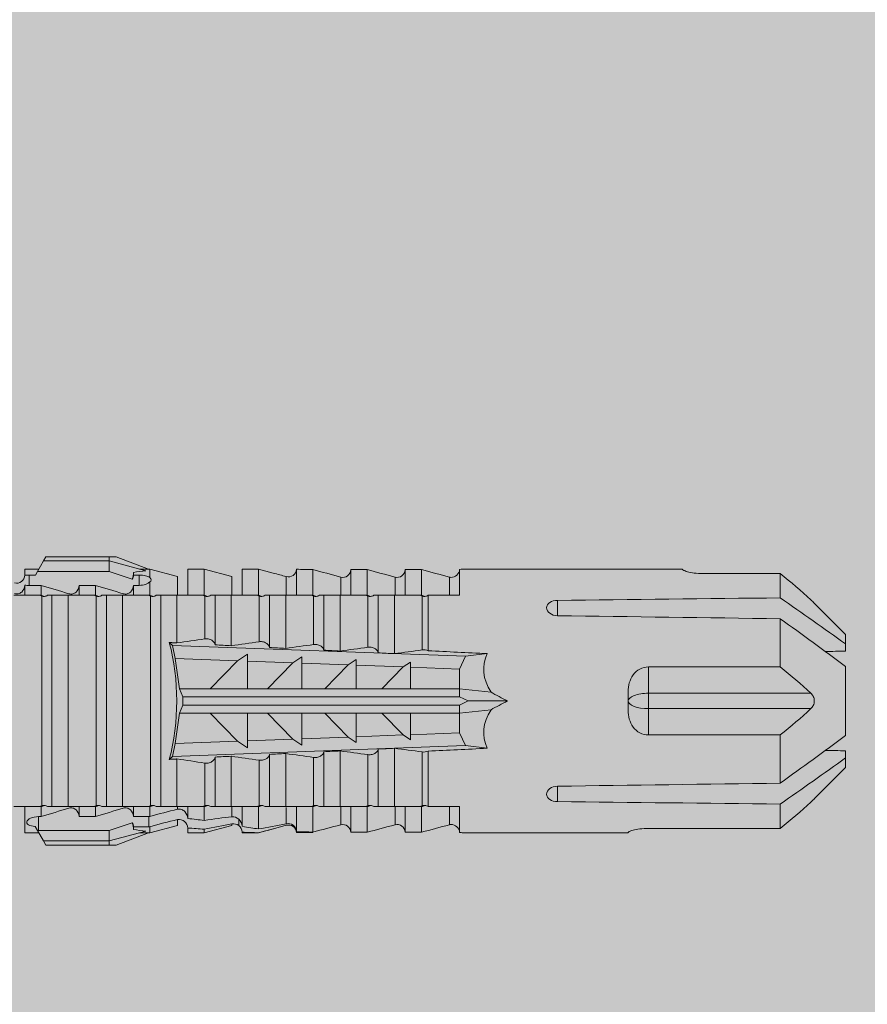
# Model space of a CAD drawing. Units: millimetres. Extents: x 2211 to 6119, y 1217 to 3874.
# Drawn here: x 2689 to 2721, y 2166 to 2202 of the extents above; entities that cross this region are included whole.
import ezdxf

# ---------------------------------------------------------------- set-up
doc = ezdxf.new("R2010")
doc.units = ezdxf.units.MM
doc.layers.add('90%', color=7, linetype='Continuous', transparency=0.9)
doc.layers.add('Schmale Volllinie_Rot', color=1, linetype='Continuous', lineweight=13)
doc.layers.add('Schraffur', color=250, linetype='Continuous', lineweight=13)

# ---------------------------------------------------------------- blocks, each defined once
blk = doc.blocks.new('HRD')
at = {"layer": 'Schmale Volllinie_Rot'}
for p, q in [((59.298, 1.2), (59.072, 0.809)), ((59.385, 1.352), (59.298, 1.2)), ((61.729, 1.2), (59.298, 1.2)), ((61.729, 1.352), (59.385, 1.352)), ((61.729, 1.352), (61.996, 1.352)), ((61.729, 1.2), (61.729, 1.352)), ((61.729, 1.2), (63.101, 0.833)), ((61.729, 0.809), (61.729, 1.2)), ((61.996, 1.352), (63.194, 0.897)), ((59.123, 0.897), (58.601, 0.897)), ((58.601, 0.897), (58.601, 0.672)), ((59.072, 0.809), (58.992, 0.671)), ((61.729, 0.809), (59.072, 0.809)), ((62.594, 0.521), (61.729, 0.809)), ((62.638, 0.671), (62.638, 0.774)), ((63.243, 0.897), (63.194, 0.897)), ((64.276, 0.621), (63.243, 0.897)), ((63.243, 0.587), (63.243, 0.897)), ((65.262, 0.897), (64.656, 0.897)), ((64.656, -0.074), (64.656, 0.897)), ((66.294, 0.621), (65.262, 0.897)), ((65.262, -0.074), (65.262, 0.897)), ((67.281, 0.897), (66.675, 0.897)), ((66.675, -0.074), (66.675, 0.897)), ((67.83, 0.75), (67.281, 0.897)), ((67.281, -0.074), (67.281, 0.897)), ((68.694, -0.074), (68.694, 0.89)), ((69.299, -0.074), (69.299, 0.883)), ((70.712, -0.074), (70.712, 0.877)), ((70.712, 0.877), (71.318, 0.877)), ((71.318, -0.074), (71.318, 0.877)), ((72.731, -0.074), (72.731, 0.877)), ((72.731, 0.877), (73.337, 0.877)), ((73.337, -0.074), (73.337, 0.877)), ((74.75, -0.074), (74.75, 0.887)), ((83.026, 0.897), (74.871, 0.897)), ((83.026, 0.885), (83.026, 0.897)), ((86.66, 0.732), (83.783, 0.732)), ((86.66, -0.17), (86.66, 0.732)), ((58.76, 0.671), (58.76, 0.294)), ((58.992, 0.671), (58.76, 0.671)), ((62.848, 0.671), (62.638, 0.671)), ((62.848, 0.671), (62.848, 0.294)), ((63.243, -0.074), (63.243, 0.419)), ((64.276, -0.049), (64.276, 0.621)), ((66.294, -0.049), (66.294, 0.621)), ((68.313, -0.049), (68.313, 0.618)), ((70.332, -0.049), (70.332, 0.599)), ((72.35, -0.049), (72.35, 0.599)), ((74.369, -0.074), (74.369, 0.599)), ((58.601, -0.074), (58.601, 0.295)), ((58.76, 0.294), (59.206, 0.294)), ((59.206, -0.074), (59.206, 0.294)), ((60.619, -0.074), (60.619, 0.294)), ((60.619, 0.294), (61.225, 0.294)), ((61.225, -0.074), (61.225, 0.294)), ((62.638, -0.074), (62.638, 0.294)), ((62.638, 0.294), (62.848, 0.294)), ((59.206, -0.074), (59.139, -0.074)), ((59.229, -7.891), (59.229, -0.104)), ((60.215, -0.074), (59.61, -0.074)), ((59.61, -7.921), (59.61, -0.074)), ((60.215, -7.921), (60.215, -0.074)), ((61.225, -0.074), (61.157, -0.074)), ((61.248, -7.891), (61.248, -0.104)), ((62.234, -0.074), (61.629, -0.074)), ((61.629, -7.921), (61.629, -0.074)), ((62.234, -7.921), (62.234, -0.074)), ((63.243, -0.074), (63.176, -0.074)), ((63.266, -7.891), (63.266, -0.104)), ((63.647, -7.921), (63.647, -0.074)), ((64.253, -0.074), (63.647, -0.074)), ((64.253, -1.844), (64.253, -0.074)), ((65.262, -0.074), (65.194, -0.074)), ((65.285, -1.692), (65.285, -0.104)), ((66.271, -0.074), (65.666, -0.074)), ((65.666, -1.915), (65.666, -0.074)), ((66.271, -1.945), (66.271, -0.074)), ((67.281, -0.074), (67.213, -0.074)), ((67.304, -1.798), (67.304, -0.104)), ((68.29, -0.074), (67.684, -0.074)), ((67.684, -2.015), (67.684, -0.074)), ((68.29, -2.045), (68.29, -0.074)), ((69.299, -0.074), (69.232, -0.074)), ((69.322, -1.903), (69.322, -0.104)), ((70.309, -0.074), (69.703, -0.074)), ((69.703, -2.114), (69.703, -0.074)), ((70.309, -2.144), (70.309, -0.074)), ((71.318, -0.074), (71.25, -0.074)), ((71.341, -2.005), (71.341, -0.104)), ((72.327, -0.074), (71.722, -0.074)), ((71.722, -2.212), (71.722, -0.074)), ((72.327, -2.241), (72.327, -0.074)), ((73.337, -0.074), (73.269, -0.074)), ((73.36, -2.106), (73.36, -0.104)), ((74.75, -0.074), (73.579, -0.074)), ((73.579, -0.074), (73.579, -2.133)), ((78.383, -0.263), (78.383, -0.834)), ((89.082, -1.525), (87.92, -0.362)), ((86.66, -2.735), (86.66, -0.946)), ((89.082, -1.882), (89.082, -1.525)), ((64.086, -1.937), (63.966, -1.829)), ((64.189, -2.422), (64.086, -1.937)), ((64.086, -1.937), (74.964, -2.339)), ((89.082, -2.147), (89.082, -1.882)), ((64.349, -3.544), (64.189, -2.422)), ((66.501, -2.508), (64.189, -2.422)), ((65.486, -3.544), (66.501, -2.508)), ((66.87, -2.261), (66.501, -2.508)), ((66.87, -2.521), (66.87, -2.261)), ((66.87, -2.521), (66.87, -3.544)), ((68.553, -2.583), (66.87, -2.521)), ((68.888, -2.358), (68.553, -2.583)), ((68.888, -2.596), (68.888, -2.358)), ((70.907, -2.456), (70.605, -2.659)), ((70.907, -2.67), (70.907, -2.456)), ((72.926, -2.554), (72.657, -2.735)), ((72.926, -2.745), (72.926, -2.554)), ((74.964, -2.339), (74.75, -2.812)), ((74.964, -2.339), (75.773, -2.24)), ((67.612, -3.544), (68.553, -2.583)), ((68.888, -2.596), (68.888, -3.544)), ((70.605, -2.659), (68.888, -2.596)), ((69.738, -3.544), (70.605, -2.659)), ((70.907, -2.67), (70.907, -3.544)), ((72.657, -2.735), (70.907, -2.67)), ((71.864, -3.544), (72.657, -2.735)), ((72.926, -2.745), (72.926, -3.544)), ((74.75, -2.812), (72.926, -2.745)), ((74.75, -3.544), (74.75, -2.812)), ((81.765, -2.735), (81.765, -3.712)), ((81.765, -2.735), (86.66, -2.735)), ((89.082, -2.717), (89.082, -5.278)), ((64.349, -3.544), (65.486, -3.544)), ((64.465, -3.846), (64.349, -3.544)), ((65.486, -3.544), (66.87, -3.544)), ((66.87, -3.544), (67.612, -3.544)), ((67.612, -3.544), (68.888, -3.544)), ((68.888, -3.544), (69.738, -3.544)), ((69.738, -3.544), (70.907, -3.544)), ((70.907, -3.544), (71.864, -3.544)), ((71.864, -3.544), (72.926, -3.544)), ((72.926, -3.544), (74.75, -3.544)), ((75.916, -3.672), (74.75, -3.544)), ((74.75, -3.544), (74.75, -3.544)), ((74.75, -3.846), (74.75, -3.544)), ((81.008, -3.652), (81.008, -4.344)), ((64.465, -3.846), (74.75, -3.846)), ((64.465, -4.149), (64.465, -3.846)), ((75.062, -3.998), (74.75, -3.846)), ((74.75, -4.149), (75.062, -3.998)), ((75.062, -3.998), (76.529, -3.998)), ((81.765, -3.712), (87.792, -3.712)), ((81.765, -3.712), (81.765, -4.283)), ((64.349, -4.452), (64.465, -4.149)), ((64.465, -4.149), (74.75, -4.149)), ((74.75, -4.452), (74.75, -4.149)), ((74.75, -4.452), (75.916, -4.324)), ((81.765, -4.283), (81.765, -5.261)), ((81.765, -4.283), (87.792, -4.283)), ((64.189, -5.573), (64.349, -4.452)), ((64.349, -4.452), (65.486, -4.452)), ((65.486, -4.452), (66.87, -4.452)), ((66.501, -5.488), (65.486, -4.452)), ((66.87, -4.452), (66.87, -5.474)), ((66.87, -4.452), (67.612, -4.452)), ((67.612, -4.452), (68.888, -4.452)), ((68.553, -5.412), (67.612, -4.452)), ((68.888, -4.452), (69.738, -4.452)), ((68.888, -4.452), (68.888, -5.4)), ((69.738, -4.452), (70.907, -4.452)), ((70.605, -5.337), (69.738, -4.452)), ((70.907, -4.452), (70.907, -5.325)), ((70.907, -4.452), (71.864, -4.452)), ((72.657, -5.261), (71.864, -4.452)), ((71.864, -4.452), (72.926, -4.452)), ((72.926, -4.452), (72.926, -5.251)), ((72.926, -4.452), (74.75, -4.452)), ((74.75, -4.452), (74.75, -4.452)), ((74.75, -5.184), (74.75, -4.452)), ((66.87, -5.474), (68.553, -5.412)), ((66.87, -5.735), (66.87, -5.474)), ((68.553, -5.412), (68.888, -5.637)), ((68.888, -5.4), (70.605, -5.337)), ((68.888, -5.637), (68.888, -5.4)), ((70.605, -5.337), (70.907, -5.539)), ((70.907, -5.325), (72.657, -5.261)), ((70.907, -5.539), (70.907, -5.325)), ((72.657, -5.261), (72.926, -5.441)), ((72.926, -5.251), (74.75, -5.184)), ((72.926, -5.441), (72.926, -5.251)), ((74.75, -5.184), (74.964, -5.657)), ((86.66, -5.261), (81.765, -5.261)), ((86.66, -7.05), (86.66, -5.261)), ((64.086, -6.058), (64.189, -5.573)), ((74.964, -5.657), (64.086, -6.058)), ((64.189, -5.573), (66.501, -5.488)), ((66.501, -5.488), (66.87, -5.735)), ((71.722, -7.921), (71.722, -5.784)), ((72.327, -7.921), (72.327, -5.755)), ((75.773, -5.755), (74.964, -5.657)), ((63.966, -6.166), (64.086, -6.058)), ((64.253, -7.921), (64.253, -6.152)), ((65.666, -7.921), (65.666, -6.08)), ((66.271, -7.921), (66.271, -6.05)), ((67.304, -7.891), (67.304, -6.197)), ((67.684, -7.921), (67.684, -5.98)), ((68.29, -7.921), (68.29, -5.95)), ((69.322, -7.891), (69.322, -6.093)), ((69.703, -7.921), (69.703, -5.881)), ((70.309, -7.921), (70.309, -5.852)), ((71.341, -7.891), (71.341, -5.99)), ((73.36, -7.891), (73.36, -5.889)), ((73.579, -5.862), (73.579, -7.921)), ((89.082, -6.113), (89.082, -5.849)), ((89.082, -6.113), (89.082, -6.471)), ((65.285, -7.891), (65.285, -6.304)), ((87.92, -7.633), (89.082, -6.471)), ((78.383, -7.162), (78.383, -7.733)), ((58.601, -8.893), (58.601, -7.921)), ((59.206, -7.921), (59.139, -7.921)), ((59.206, -8.29), (59.206, -7.921)), ((60.215, -7.921), (59.61, -7.921)), ((60.619, -8.29), (60.619, -7.921)), ((61.225, -7.921), (61.157, -7.921)), ((61.225, -8.29), (61.225, -7.921)), ((62.234, -7.921), (61.629, -7.921)), ((62.638, -8.29), (62.638, -7.921)), ((63.243, -7.921), (63.176, -7.921)), ((63.243, -8.29), (63.243, -7.921)), ((64.253, -7.921), (63.647, -7.921)), ((64.276, -8.02), (64.276, -7.931)), ((64.656, -8.363), (64.656, -7.921)), ((65.262, -7.921), (65.194, -7.921)), ((65.262, -8.433), (65.262, -7.921)), ((66.271, -7.921), (65.666, -7.921)), ((66.294, -8.295), (66.294, -7.943)), ((66.675, -8.651), (66.675, -7.921)), ((67.281, -7.921), (67.213, -7.921)), ((67.281, -8.746), (67.281, -7.921)), ((68.29, -7.921), (67.684, -7.921)), ((68.313, -8.554), (68.313, -7.947)), ((68.694, -8.849), (68.694, -7.921)), ((69.299, -7.921), (69.232, -7.921)), ((69.299, -8.864), (69.299, -7.921)), ((70.309, -7.921), (69.703, -7.921)), ((70.332, -8.595), (70.332, -7.926)), ((70.712, -8.872), (70.712, -7.921)), ((71.318, -7.921), (71.25, -7.921)), ((71.318, -8.872), (71.318, -7.921)), ((72.327, -7.921), (71.722, -7.921)), ((72.35, -8.595), (72.35, -7.926)), ((72.731, -8.872), (72.731, -7.921)), ((73.337, -7.921), (73.269, -7.921)), ((73.337, -8.872), (73.337, -7.921)), ((74.75, -7.921), (73.579, -7.921)), ((74.369, -8.595), (74.369, -7.921)), ((74.75, -8.883), (74.75, -7.921)), ((86.66, -8.727), (86.66, -7.825)), ((59.114, -8.804), (59.114, -8.29)), ((59.206, -8.29), (59.114, -8.29)), ((61.225, -8.29), (60.619, -8.29)), ((63.201, -8.29), (62.638, -8.29)), ((63.201, -8.667), (63.201, -8.29)), ((64.276, -8.402), (64.276, -8.616)), ((66.545, -8.625), (66.549, -8.392)), ((58.989, -8.661), (59.071, -8.803)), ((61.729, -8.804), (62.594, -8.516)), ((62.638, -8.667), (63.201, -8.667)), ((62.638, -8.769), (62.638, -8.667)), ((63.243, -8.893), (64.276, -8.616)), ((63.243, -8.667), (63.243, -8.893)), ((64.656, -8.715), (64.656, -8.893)), ((65.262, -8.893), (66.294, -8.616)), ((65.262, -8.758), (65.262, -8.893)), ((66.294, -8.561), (66.294, -8.616)), ((67.281, -8.893), (67.83, -8.746)), ((81.765, -8.727), (86.66, -8.727)), ((58.601, -8.893), (59.123, -8.893)), ((59.071, -8.803), (59.298, -9.196)), ((59.114, -8.804), (61.729, -8.804)), ((61.729, -9.196), (61.729, -8.804)), ((61.729, -9.196), (63.101, -8.828)), ((61.996, -9.347), (63.194, -8.893)), ((63.194, -8.893), (63.243, -8.893)), ((64.656, -8.893), (65.262, -8.893)), ((66.675, -8.868), (66.675, -8.893)), ((66.675, -8.893), (67.281, -8.893)), ((67.281, -8.889), (67.281, -8.893)), ((71.318, -8.872), (70.712, -8.872)), ((73.337, -8.872), (72.731, -8.872)), ((74.871, -8.893), (81.008, -8.893)), ((81.008, -8.881), (81.008, -8.893)), ((61.729, -9.196), (59.298, -9.196)), ((59.298, -9.196), (59.385, -9.347)), ((61.729, -9.347), (59.385, -9.347)), ((61.729, -9.347), (61.729, -9.196)), ((61.996, -9.347), (61.729, -9.347))]:
    blk.add_line(p, q, dxfattribs=at)
for centre, major_axis, ratio, start_param, end_param in [((79.565, -3.998), (-18.259, 4.1), 0.14647, 5.867817, 5.930363), ((76.113, -3.998), (-18.257, 3.583), 0.182676, 5.533624, 5.559414), ((55.254, -3.998), (280.447, 3.462), 0.012341, 1.458423, 1.488076), ((55.254, -3.998), (-280.447, 3.462), 0.012341, 4.60032, 4.629973), ((61.271, -3.998), (0, 5.148), 0.57735, 4.277545, 5.147233), ((179.305, -3.998), (-147.416, 4.605), 0.015602, 0.691074, 0.697498), ((179.294, -3.998), (-147.405, 4.605), 0.015602, 0.712323, 0.71859), ((179.293, -3.998), (-147.404, 4.605), 0.015602, 0.733044, 0.739166), ((179.296, -3.998), (-140.181, 4.379), 0.015602, 0.716928, 0.74045), ((179.3, -3.998), (-147.411, 4.605), 0.015602, 0.753279, 0.759268), ((92.998, -3.998), (-17.352, 1.279), 0.272304, 6.180419, 6.480956), ((91.074, -3.998), (-17.469, 2.865), 0.227216, 0.558604, 0.625253), ((91.074, -3.998), (17.469, 2.865), 0.227216, 2.516339, 2.582989), ((81.765, -3.998), (0.757, 0), 0.377124, 1.570796, 3.141593), ((81.765, -3.998), (0.757, 0), 0.377124, 3.141593, 4.712389), ((92.998, -3.998), (17.352, 1.279), 0.272304, 2.943822, 3.244359), ((179.285, -3.998), (147.396, 4.605), 0.015602, 2.38229, 2.38828), ((179.296, -3.998), (140.181, 4.379), 0.015602, 2.401143, 2.424665), ((179.294, -3.998), (147.404, 4.605), 0.015602, 2.44407, 2.450495), ((179.297, -3.998), (147.408, 4.605), 0.015602, 2.423008, 2.429275), ((179.289, -3.998), (147.399, 4.605), 0.015602, 2.402416, 2.408539), ((55.254, -3.998), (280.447, 3.462), 0.012341, 4.794805, 4.824458), ((55.254, -3.998), (-280.447, 3.462), 0.012341, 1.653517, 1.68317), ((79.565, -3.998), (18.259, 4.1), 0.14647, 3.494414, 3.556961), ((59.114, -8.495), (0.442, 0), 0.700325, 4.615541, 4.712389), ((76.113, -3.998), (18.257, 3.583), 0.182676, 3.865364, 3.891154)]:
    blk.add_ellipse(centre, major_axis=major_axis, ratio=ratio, start_param=start_param, end_param=end_param, dxfattribs=at)
for points in [[(62.638, 0.774), (62.635, 0.687), (62.617, 0.603), (62.594, 0.521)], [(68.313, 0.618), (68.148, 0.664), (67.985, 0.708), (67.824, 0.752)], [(68.694, 0.89), (68.894, 0.887), (69.096, 0.885), (69.299, 0.883)], [(70.332, 0.599), (69.986, 0.692), (69.642, 0.787), (69.299, 0.883)], [(72.35, 0.599), (72.006, 0.692), (71.662, 0.784), (71.318, 0.877)], [(74.369, 0.599), (74.025, 0.692), (73.681, 0.784), (73.337, 0.877)], [(74.75, 0.887), (74.829, 0.893), (74.874, 0.897), (74.879, 0.898)], [(87.792, -0.246), (87.432, 0.09), (87.05, 0.413), (86.66, 0.732)], [(58.76, 0.671), (58.707, 0.671), (58.654, 0.671), (58.601, 0.672)], [(62.594, 0.521), (62.62, 0.566), (62.635, 0.618), (62.638, 0.671)], [(63.243, 0.587), (63.304, 0.525), (63.307, 0.461), (63.243, 0.419)], [(70.336, 0.598), (70.335, 0.599), (70.333, 0.599), (70.332, 0.599)], [(74.424, 0.59), (74.405, 0.591), (74.387, 0.595), (74.369, 0.599)], [(58.601, 0.295), (58.654, 0.294), (58.707, 0.294), (58.76, 0.294)], [(60.238, -0.019), (59.895, 0.086), (59.55, 0.19), (59.206, 0.294)], [(62.257, -0.019), (61.913, 0.086), (61.569, 0.19), (61.225, 0.294)], [(59.139, -0.074), (58.827, -0.074), (58.513, -0.074), (58.197, -0.074)], [(59.229, -0.104), (59.199, -0.094), (59.169, -0.084), (59.139, -0.074)], [(59.206, -0.074), (59.248, -0.088), (59.29, -0.102), (59.332, -0.116)], [(61.157, -0.074), (60.845, -0.074), (60.531, -0.074), (60.215, -0.074)], [(61.248, -0.104), (61.218, -0.094), (61.187, -0.084), (61.157, -0.074)], [(61.225, -0.074), (61.267, -0.088), (61.308, -0.102), (61.35, -0.116)], [(63.176, -0.074), (62.864, -0.074), (62.55, -0.074), (62.234, -0.074)], [(63.266, -0.104), (63.236, -0.094), (63.206, -0.084), (63.176, -0.074)], [(63.243, -0.074), (63.285, -0.088), (63.327, -0.102), (63.369, -0.116)], [(65.194, -0.074), (64.883, -0.074), (64.569, -0.074), (64.253, -0.074)], [(65.285, -0.104), (65.255, -0.094), (65.225, -0.084), (65.194, -0.074)], [(65.262, -0.074), (65.304, -0.088), (65.346, -0.102), (65.388, -0.116)], [(67.213, -0.074), (66.901, -0.074), (66.587, -0.074), (66.271, -0.074)], [(67.304, -0.104), (67.274, -0.094), (67.243, -0.084), (67.213, -0.074)], [(67.281, -0.074), (67.323, -0.088), (67.364, -0.102), (67.406, -0.116)], [(69.232, -0.074), (68.92, -0.074), (68.606, -0.074), (68.29, -0.074)], [(69.322, -0.104), (69.292, -0.094), (69.262, -0.084), (69.232, -0.074)], [(69.299, -0.074), (69.341, -0.088), (69.383, -0.102), (69.425, -0.116)], [(71.25, -0.074), (70.939, -0.074), (70.624, -0.074), (70.309, -0.074)], [(71.341, -0.104), (71.311, -0.094), (71.281, -0.084), (71.25, -0.074)], [(71.318, -0.074), (71.36, -0.088), (71.402, -0.102), (71.444, -0.116)], [(73.269, -0.074), (72.957, -0.074), (72.643, -0.074), (72.327, -0.074)], [(73.36, -0.104), (73.329, -0.094), (73.299, -0.084), (73.269, -0.074)], [(73.337, -0.074), (73.379, -0.088), (73.42, -0.102), (73.462, -0.116)], [(89.082, -1.882), (88.282, -1.307), (87.471, -0.739), (86.66, -0.17)], [(86.66, -0.946), (87.471, -1.534), (88.282, -2.122), (89.082, -2.717)], [(64.253, -1.844), (64.599, -1.795), (64.943, -1.745), (65.285, -1.692)], [(66.271, -1.945), (66.617, -1.898), (66.961, -1.849), (67.304, -1.798)], [(68.29, -2.045), (68.635, -1.999), (68.98, -1.952), (69.322, -1.903)], [(70.309, -2.144), (70.654, -2.099), (70.998, -2.053), (71.341, -2.005)], [(72.327, -2.241), (72.672, -2.197), (73.017, -2.152), (73.36, -2.106)], [(88.325, -2.163), (88.577, -2.158), (88.83, -2.152), (89.082, -2.147)], [(86.66, -2.735), (87.05, -3.054), (87.433, -3.378), (87.792, -3.712)], [(87.792, -4.283), (87.432, -4.619), (87.05, -4.942), (86.66, -5.261)], [(89.082, -5.278), (88.282, -5.873), (87.471, -6.462), (86.66, -7.05)], [(73.36, -5.889), (73.017, -5.843), (72.672, -5.799), (72.327, -5.755)], [(89.082, -5.849), (88.83, -5.843), (88.577, -5.838), (88.324, -5.832)], [(65.285, -6.304), (64.943, -6.251), (64.599, -6.2), (64.253, -6.152)], [(67.304, -6.197), (66.961, -6.146), (66.617, -6.097), (66.271, -6.05)], [(69.322, -6.093), (68.98, -6.043), (68.635, -5.996), (68.29, -5.95)], [(71.341, -5.99), (70.998, -5.943), (70.654, -5.897), (70.309, -5.852)], [(86.66, -7.825), (87.471, -7.257), (88.282, -6.689), (89.082, -6.113)], [(58.197, -7.921), (58.513, -7.921), (58.827, -7.921), (59.139, -7.921)], [(59.139, -7.921), (59.169, -7.911), (59.199, -7.901), (59.229, -7.891)], [(59.332, -7.879), (59.29, -7.893), (59.248, -7.908), (59.206, -7.921)], [(59.206, -8.29), (59.55, -8.186), (59.895, -8.081), (60.238, -7.976)], [(60.215, -7.921), (60.531, -7.921), (60.845, -7.921), (61.157, -7.921)], [(61.157, -7.921), (61.187, -7.911), (61.218, -7.901), (61.248, -7.891)], [(61.35, -7.879), (61.308, -7.893), (61.267, -7.908), (61.225, -7.921)], [(61.225, -8.29), (61.569, -8.186), (61.913, -8.081), (62.257, -7.976)], [(62.234, -7.921), (62.55, -7.921), (62.864, -7.921), (63.176, -7.921)], [(63.176, -7.921), (63.206, -7.911), (63.236, -7.901), (63.266, -7.891)], [(63.369, -7.879), (63.327, -7.893), (63.285, -7.908), (63.243, -7.921)], [(63.243, -8.29), (63.586, -8.187), (63.93, -8.097), (64.276, -8.02)], [(64.253, -7.921), (64.569, -7.921), (64.883, -7.921), (65.194, -7.921)], [(65.194, -7.921), (65.225, -7.911), (65.255, -7.901), (65.285, -7.891)], [(65.388, -7.879), (65.346, -7.893), (65.304, -7.908), (65.262, -7.921)], [(66.271, -7.921), (66.587, -7.921), (66.901, -7.921), (67.213, -7.921)], [(67.213, -7.921), (67.243, -7.911), (67.274, -7.901), (67.304, -7.891)], [(67.406, -7.879), (67.364, -7.893), (67.323, -7.908), (67.281, -7.921)], [(68.29, -7.921), (68.606, -7.921), (68.92, -7.921), (69.232, -7.921)], [(69.232, -7.921), (69.262, -7.911), (69.292, -7.901), (69.322, -7.891)], [(69.425, -7.879), (69.383, -7.893), (69.341, -7.908), (69.299, -7.921)], [(70.309, -7.921), (70.624, -7.921), (70.939, -7.921), (71.25, -7.921)], [(71.25, -7.921), (71.281, -7.911), (71.311, -7.901), (71.341, -7.891)], [(71.444, -7.879), (71.402, -7.893), (71.36, -7.908), (71.318, -7.921)], [(72.327, -7.921), (72.643, -7.921), (72.957, -7.921), (73.269, -7.921)], [(73.269, -7.921), (73.299, -7.911), (73.329, -7.901), (73.36, -7.891)], [(73.462, -7.879), (73.42, -7.893), (73.379, -7.908), (73.337, -7.921)], [(86.66, -8.727), (87.05, -8.408), (87.433, -8.084), (87.792, -7.75)], [(63.243, -8.29), (63.229, -8.29), (63.215, -8.29), (63.201, -8.29)], [(64.276, -8.402), (63.932, -8.482), (63.587, -8.57), (63.243, -8.667)], [(65.262, -8.433), (65.062, -8.407), (64.861, -8.383), (64.656, -8.363)], [(65.262, -8.433), (65.614, -8.376), (65.958, -8.332), (66.294, -8.295)], [(62.638, -8.667), (62.635, -8.614), (62.62, -8.562), (62.594, -8.516)], [(62.594, -8.516), (62.617, -8.598), (62.635, -8.682), (62.638, -8.769)], [(63.201, -8.667), (63.215, -8.667), (63.229, -8.667), (63.243, -8.667)], [(64.656, -8.715), (64.861, -8.727), (65.063, -8.742), (65.262, -8.758)], [(66.294, -8.561), (65.962, -8.624), (65.617, -8.687), (65.262, -8.758)], [(66.545, -8.625), (66.474, -8.57), (66.383, -8.544), (66.294, -8.561)], [(66.675, -8.868), (66.67, -8.769), (66.616, -8.68), (66.545, -8.625)], [(66.993, -8.704), (66.888, -8.687), (66.782, -8.669), (66.675, -8.651)], [(67.281, -8.746), (67.183, -8.734), (67.087, -8.72), (66.993, -8.704)], [(67.281, -8.746), (67.615, -8.697), (67.959, -8.631), (68.313, -8.554)], [(68.313, -8.613), (67.962, -8.711), (67.618, -8.805), (67.281, -8.889)], [(69.299, -8.864), (69.642, -8.778), (69.986, -8.688), (70.332, -8.595)], [(70.332, -8.595), (70.333, -8.595), (70.335, -8.594), (70.336, -8.594)], [(71.318, -8.872), (71.662, -8.78), (72.006, -8.687), (72.35, -8.595)], [(73.337, -8.872), (73.681, -8.78), (74.025, -8.687), (74.369, -8.595)], [(74.369, -8.595), (74.387, -8.59), (74.405, -8.587), (74.424, -8.586)], [(66.675, -8.868), (66.872, -8.879), (67.074, -8.886), (67.281, -8.889)], [(69.299, -8.864), (69.096, -8.86), (68.894, -8.856), (68.694, -8.849)], [(68.694, -8.885), (68.894, -8.883), (69.096, -8.88), (69.299, -8.878)], [(74.879, -8.893), (74.874, -8.893), (74.83, -8.888), (74.75, -8.883)]]:
    blk.add_open_spline(points, degree=3, dxfattribs=at)
for points, knots in [([(68.694, 0.89), (68.689, 0.798), (68.64, 0.712), (68.494, 0.609), (68.398, 0.594), (68.313, 0.618)], [0, 0, 0, 0, 0.5, 0.5, 1, 1, 1, 1]), ([(70.712, 0.877), (70.708, 0.788), (70.662, 0.702), (70.519, 0.596), (70.423, 0.576), (70.336, 0.598)], [0, 0, 0, 0, 0.5, 0.5, 1, 1, 1, 1]), ([(72.731, 0.877), (72.726, 0.787), (72.68, 0.7), (72.534, 0.594), (72.437, 0.576), (72.35, 0.599)], [0, 0, 0, 0, 0.5, 0.5, 1, 1, 1, 1]), ([(74.75, 0.887), (74.745, 0.802), (74.707, 0.726), (74.592, 0.618), (74.51, 0.583), (74.424, 0.59)], [0, 0, 0, 0, 0.5, 0.5, 1, 1, 1, 1]), ([(83.783, 0.732), (83.671, 0.732), (83.561, 0.739), (83.366, 0.765), (83.281, 0.783), (83.149, 0.818), (83.102, 0.836), (83.04, 0.866), (83.026, 0.877), (83.026, 0.885)], [0, 0, 0, 0, 0.25, 0.25, 0.5, 0.5, 0.75, 0.75, 1, 1, 1, 1]), ([(58.22, 0.385), (58.307, 0.358), (58.407, 0.376), (58.552, 0.49), (58.596, 0.58), (58.601, 0.672)], [0, 0, 0, 0, 0.5, 0.5, 1, 1, 1, 1]), ([(63.243, 0.587), (63.208, 0.614), (63.152, 0.635), (63.015, 0.664), (62.932, 0.671), (62.848, 0.671)], [0, 0, 0, 0, 0.5, 0.5, 1, 1, 1, 1]), ([(62.848, 0.294), (62.934, 0.294), (63.016, 0.308), (63.154, 0.354), (63.208, 0.386), (63.243, 0.419)], [0, 0, 0, 0, 0.5, 0.5, 1, 1, 1, 1]), ([(58.601, 0.295), (58.596, 0.2), (58.556, 0.107), (58.449, 0.014), (58.406, -0.008), (58.314, -0.027), (58.265, -0.024), (58.22, -0.008)], [0, 0, 0, 0, 0.5, 0.5, 0.75, 0.75, 1, 1, 1, 1]), ([(60.619, 0.294), (60.615, 0.199), (60.574, 0.105), (60.469, 0.011), (60.426, -0.013), (60.334, -0.035), (60.284, -0.033), (60.238, -0.019)], [0, 0, 0, 0, 0.5, 0.5, 0.75, 0.75, 1, 1, 1, 1]), ([(62.638, 0.294), (62.633, 0.199), (62.593, 0.105), (62.487, 0.011), (62.444, -0.013), (62.352, -0.035), (62.303, -0.033), (62.257, -0.019)], [0, 0, 0, 0, 0.5, 0.5, 0.75, 0.75, 1, 1, 1, 1]), ([(59.332, -0.116), (59.314, -0.118), (59.297, -0.118), (59.263, -0.114), (59.246, -0.11), (59.229, -0.104)], [0, 0, 0, 0, 0.5, 0.5, 1, 1, 1, 1]), ([(59.448, -0.074), (59.431, -0.085), (59.412, -0.095), (59.373, -0.109), (59.353, -0.114), (59.332, -0.116)], [0, 0, 0, 0, 0.5, 0.5, 1, 1, 1, 1]), ([(59.611, -0.074), (59.606, -0.074), (59.594, -0.074), (59.543, -0.074), (59.504, -0.074), (59.448, -0.074)], [0, 0, 0, 0, 0.5, 0.5, 1, 1, 1, 1]), ([(61.35, -0.116), (61.333, -0.118), (61.315, -0.118), (61.281, -0.114), (61.264, -0.11), (61.248, -0.104)], [0, 0, 0, 0, 0.5, 0.5, 1, 1, 1, 1]), ([(61.467, -0.074), (61.449, -0.085), (61.43, -0.095), (61.392, -0.109), (61.371, -0.114), (61.35, -0.116)], [0, 0, 0, 0, 0.5, 0.5, 1, 1, 1, 1]), ([(61.63, -0.074), (61.625, -0.074), (61.612, -0.074), (61.561, -0.074), (61.523, -0.074), (61.467, -0.074)], [0, 0, 0, 0, 0.5, 0.5, 1, 1, 1, 1]), ([(63.369, -0.116), (63.352, -0.118), (63.334, -0.118), (63.3, -0.114), (63.283, -0.11), (63.266, -0.104)], [0, 0, 0, 0, 0.5, 0.5, 1, 1, 1, 1]), ([(63.485, -0.074), (63.468, -0.085), (63.449, -0.095), (63.41, -0.109), (63.39, -0.114), (63.369, -0.116)], [0, 0, 0, 0, 0.5, 0.5, 1, 1, 1, 1]), ([(63.648, -0.074), (63.644, -0.074), (63.631, -0.074), (63.58, -0.074), (63.542, -0.074), (63.485, -0.074)], [0, 0, 0, 0, 0.5, 0.5, 1, 1, 1, 1]), ([(65.388, -0.116), (65.37, -0.118), (65.353, -0.118), (65.319, -0.114), (65.302, -0.11), (65.285, -0.104)], [0, 0, 0, 0, 0.5, 0.5, 1, 1, 1, 1]), ([(65.504, -0.074), (65.487, -0.085), (65.468, -0.095), (65.429, -0.109), (65.408, -0.114), (65.388, -0.116)], [0, 0, 0, 0, 0.5, 0.5, 1, 1, 1, 1]), ([(65.667, -0.074), (65.662, -0.074), (65.65, -0.074), (65.598, -0.074), (65.56, -0.074), (65.504, -0.074)], [0, 0, 0, 0, 0.5, 0.5, 1, 1, 1, 1]), ([(67.406, -0.116), (67.389, -0.118), (67.371, -0.118), (67.337, -0.114), (67.32, -0.11), (67.304, -0.104)], [0, 0, 0, 0, 0.5, 0.5, 1, 1, 1, 1]), ([(67.523, -0.074), (67.505, -0.085), (67.486, -0.095), (67.448, -0.109), (67.427, -0.114), (67.406, -0.116)], [0, 0, 0, 0, 0.5, 0.5, 1, 1, 1, 1]), ([(67.686, -0.074), (67.681, -0.074), (67.668, -0.074), (67.617, -0.074), (67.579, -0.074), (67.523, -0.074)], [0, 0, 0, 0, 0.5, 0.5, 1, 1, 1, 1]), ([(69.425, -0.116), (69.407, -0.118), (69.39, -0.118), (69.356, -0.114), (69.339, -0.11), (69.322, -0.104)], [0, 0, 0, 0, 0.5, 0.5, 1, 1, 1, 1]), ([(69.541, -0.074), (69.524, -0.085), (69.505, -0.095), (69.466, -0.109), (69.446, -0.114), (69.425, -0.116)], [0, 0, 0, 0, 0.5, 0.5, 1, 1, 1, 1]), ([(69.704, -0.074), (69.7, -0.074), (69.687, -0.074), (69.636, -0.074), (69.598, -0.074), (69.541, -0.074)], [0, 0, 0, 0, 0.5, 0.5, 1, 1, 1, 1]), ([(71.444, -0.116), (71.426, -0.118), (71.409, -0.118), (71.374, -0.114), (71.358, -0.11), (71.341, -0.104)], [0, 0, 0, 0, 0.5, 0.5, 1, 1, 1, 1]), ([(71.56, -0.074), (71.543, -0.085), (71.524, -0.095), (71.485, -0.109), (71.464, -0.114), (71.444, -0.116)], [0, 0, 0, 0, 0.5, 0.5, 1, 1, 1, 1]), ([(71.723, -0.074), (71.718, -0.074), (71.705, -0.074), (71.654, -0.074), (71.616, -0.074), (71.56, -0.074)], [0, 0, 0, 0, 0.5, 0.5, 1, 1, 1, 1]), ([(73.462, -0.116), (73.445, -0.118), (73.427, -0.118), (73.393, -0.114), (73.376, -0.11), (73.36, -0.104)], [0, 0, 0, 0, 0.5, 0.5, 1, 1, 1, 1]), ([(73.579, -0.074), (73.561, -0.085), (73.542, -0.095), (73.503, -0.109), (73.483, -0.114), (73.462, -0.116)], [0, 0, 0, 0, 0.5, 0.5, 1, 1, 1, 1]), ([(78.383, -0.834), (78.277, -0.834), (78.172, -0.8), (78.023, -0.688), (77.98, -0.612), (77.98, -0.461), (78.023, -0.39), (78.172, -0.291), (78.277, -0.263), (78.383, -0.263)], [0, 0, 0, 0, 0.25, 0.25, 0.5, 0.5, 0.75, 0.75, 1, 1, 1, 1]), ([(87.921, -0.364), (87.907, -0.351), (87.859, -0.308), (87.828, -0.279), (87.792, -0.246)], [0, 0, 0, 0, 0.50068, 1, 1, 1, 1]), ([(65.285, -1.692), (65.312, -1.688), (65.342, -1.686), (65.4, -1.691), (65.429, -1.696), (65.504, -1.718), (65.543, -1.74), (65.633, -1.81), (65.662, -1.863), (65.666, -1.915)], [0, 0, 0, 0, 0.125, 0.125, 0.25, 0.25, 0.5, 0.5, 1, 1, 1, 1]), ([(67.304, -1.798), (67.358, -1.79), (67.42, -1.795), (67.52, -1.823), (67.56, -1.844), (67.652, -1.912), (67.681, -1.964), (67.684, -2.015)], [0, 0, 0, 0, 0.25, 0.25, 0.5, 0.5, 1, 1, 1, 1]), ([(69.322, -1.903), (69.376, -1.895), (69.437, -1.9), (69.537, -1.926), (69.577, -1.946), (69.67, -2.013), (69.699, -2.064), (69.703, -2.114)], [0, 0, 0, 0, 0.25, 0.25, 0.5, 0.5, 1, 1, 1, 1]), ([(71.341, -2.005), (71.394, -1.998), (71.454, -2.002), (71.553, -2.027), (71.593, -2.047), (71.688, -2.112), (71.718, -2.162), (71.722, -2.212)], [0, 0, 0, 0, 0.25, 0.25, 0.5, 0.5, 1, 1, 1, 1]), ([(73.36, -2.106), (73.397, -2.101), (73.437, -2.101), (73.513, -2.111), (73.548, -2.121), (73.579, -2.133)], [0, 0, 0, 0, 0.5, 0.5, 1, 1, 1, 1]), ([(81.008, -3.652), (81.008, -3.54), (81.021, -3.431), (81.083, -3.219), (81.13, -3.118), (81.262, -2.941), (81.345, -2.867), (81.542, -2.763), (81.652, -2.735), (81.765, -2.735)], [0, 0, 0, 0, 0.25, 0.25, 0.5, 0.5, 0.75, 0.75, 1, 1, 1, 1]), ([(87.792, -3.712), (87.828, -3.745), (87.859, -3.785), (87.907, -3.882), (87.921, -3.939), (87.921, -4.055), (87.907, -4.113), (87.859, -4.21), (87.828, -4.25), (87.792, -4.283)], [0, 0, 0, 0, 0.25, 0.25, 0.5, 0.5, 0.75, 0.75, 1, 1, 1, 1]), ([(81.765, -5.261), (81.652, -5.261), (81.542, -5.233), (81.347, -5.13), (81.263, -5.055), (81.13, -4.879), (81.083, -4.778), (81.021, -4.566), (81.008, -4.455), (81.008, -4.344)], [0, 0, 0, 0, 0.25, 0.25, 0.5, 0.5, 0.75, 0.75, 1, 1, 1, 1]), ([(71.722, -5.784), (71.718, -5.833), (71.688, -5.884), (71.593, -5.949), (71.553, -5.968), (71.454, -5.994), (71.394, -5.998), (71.341, -5.99)], [0, 0, 0, 0, 0.5, 0.5, 0.75, 0.75, 1, 1, 1, 1]), ([(65.666, -6.08), (65.662, -6.133), (65.633, -6.186), (65.543, -6.255), (65.504, -6.277), (65.403, -6.307), (65.34, -6.312), (65.285, -6.304)], [0, 0, 0, 0, 0.5, 0.5, 0.75, 0.75, 1, 1, 1, 1]), ([(67.684, -5.98), (67.681, -6.031), (67.652, -6.083), (67.56, -6.151), (67.521, -6.172), (67.42, -6.2), (67.358, -6.205), (67.304, -6.197)], [0, 0, 0, 0, 0.5, 0.5, 0.75, 0.75, 1, 1, 1, 1]), ([(69.703, -5.881), (69.699, -5.931), (69.67, -5.983), (69.577, -6.049), (69.537, -6.069), (69.437, -6.096), (69.376, -6.1), (69.322, -6.093)], [0, 0, 0, 0, 0.5, 0.5, 0.75, 0.75, 1, 1, 1, 1]), ([(73.579, -5.862), (73.548, -5.874), (73.513, -5.884), (73.437, -5.894), (73.397, -5.894), (73.36, -5.889)], [0, 0, 0, 0, 0.5, 0.5, 1, 1, 1, 1]), ([(78.383, -7.733), (78.277, -7.733), (78.172, -7.705), (78.023, -7.606), (77.98, -7.535), (77.98, -7.384), (78.023, -7.307), (78.172, -7.196), (78.277, -7.162), (78.383, -7.162)], [0, 0, 0, 0, 0.25, 0.25, 0.5, 0.5, 0.75, 0.75, 1, 1, 1, 1]), ([(87.792, -7.75), (87.828, -7.717), (87.859, -7.688), (87.907, -7.645), (87.92, -7.633), (87.923, -7.63)], [0, 0, 0, 0, 0.500438, 0.500438, 1, 1, 1, 1]), ([(59.229, -7.891), (59.245, -7.886), (59.262, -7.882), (59.297, -7.878), (59.314, -7.878), (59.332, -7.879)], [0, 0, 0, 0, 0.5, 0.5, 1, 1, 1, 1]), ([(59.332, -7.879), (59.352, -7.882), (59.373, -7.886), (59.412, -7.901), (59.431, -7.91), (59.448, -7.921)], [0, 0, 0, 0, 0.5, 0.5, 1, 1, 1, 1]), ([(59.448, -7.921), (59.505, -7.921), (59.542, -7.921), (59.594, -7.921), (59.606, -7.921), (59.611, -7.921)], [0, 0, 0, 0, 0.5, 0.5, 1, 1, 1, 1]), ([(60.238, -7.976), (60.284, -7.962), (60.333, -7.961), (60.425, -7.983), (60.468, -8.006), (60.574, -8.101), (60.615, -8.194), (60.619, -8.29)], [0, 0, 0, 0, 0.25, 0.25, 0.5, 0.5, 1, 1, 1, 1]), ([(61.248, -7.891), (61.264, -7.886), (61.281, -7.882), (61.315, -7.878), (61.333, -7.878), (61.35, -7.879)], [0, 0, 0, 0, 0.5, 0.5, 1, 1, 1, 1]), ([(61.35, -7.879), (61.371, -7.882), (61.391, -7.886), (61.43, -7.901), (61.449, -7.91), (61.467, -7.921)], [0, 0, 0, 0, 0.5, 0.5, 1, 1, 1, 1]), ([(61.467, -7.921), (61.523, -7.921), (61.561, -7.921), (61.612, -7.921), (61.625, -7.921), (61.63, -7.921)], [0, 0, 0, 0, 0.5, 0.5, 1, 1, 1, 1]), ([(62.257, -7.976), (62.302, -7.962), (62.351, -7.961), (62.444, -7.983), (62.487, -8.006), (62.593, -8.101), (62.633, -8.194), (62.638, -8.29)], [0, 0, 0, 0, 0.25, 0.25, 0.5, 0.5, 1, 1, 1, 1]), ([(63.266, -7.891), (63.283, -7.886), (63.3, -7.882), (63.334, -7.878), (63.352, -7.878), (63.369, -7.879)], [0, 0, 0, 0, 0.5, 0.5, 1, 1, 1, 1]), ([(63.369, -7.879), (63.39, -7.882), (63.41, -7.886), (63.449, -7.901), (63.468, -7.91), (63.485, -7.921)], [0, 0, 0, 0, 0.5, 0.5, 1, 1, 1, 1]), ([(63.485, -7.921), (63.542, -7.921), (63.58, -7.921), (63.631, -7.921), (63.644, -7.921), (63.648, -7.921)], [0, 0, 0, 0, 0.5, 0.5, 1, 1, 1, 1]), ([(64.276, -8.02), (64.323, -8.009), (64.372, -8.013), (64.464, -8.043), (64.506, -8.07), (64.61, -8.171), (64.652, -8.266), (64.656, -8.363)], [0, 0, 0, 0, 0.25, 0.25, 0.5, 0.5, 1, 1, 1, 1]), ([(65.285, -7.891), (65.301, -7.886), (65.318, -7.882), (65.353, -7.878), (65.37, -7.878), (65.388, -7.879)], [0, 0, 0, 0, 0.5, 0.5, 1, 1, 1, 1]), ([(65.388, -7.879), (65.408, -7.882), (65.429, -7.886), (65.468, -7.901), (65.487, -7.91), (65.504, -7.921)], [0, 0, 0, 0, 0.5, 0.5, 1, 1, 1, 1]), ([(65.504, -7.921), (65.561, -7.921), (65.598, -7.921), (65.65, -7.921), (65.662, -7.921), (65.667, -7.921)], [0, 0, 0, 0, 0.5, 0.5, 1, 1, 1, 1]), ([(67.304, -7.891), (67.32, -7.886), (67.337, -7.882), (67.371, -7.878), (67.389, -7.878), (67.406, -7.879)], [0, 0, 0, 0, 0.5, 0.5, 1, 1, 1, 1]), ([(67.406, -7.879), (67.427, -7.882), (67.447, -7.886), (67.486, -7.901), (67.505, -7.91), (67.523, -7.921)], [0, 0, 0, 0, 0.5, 0.5, 1, 1, 1, 1]), ([(67.523, -7.921), (67.579, -7.921), (67.617, -7.921), (67.668, -7.921), (67.681, -7.921), (67.686, -7.921)], [0, 0, 0, 0, 0.5, 0.5, 1, 1, 1, 1]), ([(69.322, -7.891), (69.339, -7.886), (69.355, -7.882), (69.39, -7.878), (69.408, -7.878), (69.425, -7.879)], [0, 0, 0, 0, 0.5, 0.5, 1, 1, 1, 1]), ([(69.425, -7.879), (69.446, -7.882), (69.466, -7.886), (69.505, -7.901), (69.524, -7.91), (69.541, -7.921)], [0, 0, 0, 0, 0.5, 0.5, 1, 1, 1, 1]), ([(69.541, -7.921), (69.598, -7.921), (69.636, -7.921), (69.687, -7.921), (69.7, -7.921), (69.704, -7.921)], [0, 0, 0, 0, 0.5, 0.5, 1, 1, 1, 1]), ([(71.341, -7.891), (71.357, -7.886), (71.374, -7.882), (71.408, -7.878), (71.426, -7.878), (71.444, -7.879)], [0, 0, 0, 0, 0.5, 0.5, 1, 1, 1, 1]), ([(71.444, -7.879), (71.464, -7.882), (71.485, -7.886), (71.524, -7.901), (71.543, -7.91), (71.56, -7.921)], [0, 0, 0, 0, 0.5, 0.5, 1, 1, 1, 1]), ([(71.56, -7.921), (71.617, -7.921), (71.654, -7.921), (71.705, -7.921), (71.718, -7.921), (71.723, -7.921)], [0, 0, 0, 0, 0.5, 0.5, 1, 1, 1, 1]), ([(73.36, -7.891), (73.376, -7.886), (73.393, -7.882), (73.427, -7.878), (73.445, -7.878), (73.462, -7.879)], [0, 0, 0, 0, 0.5, 0.5, 1, 1, 1, 1]), ([(73.462, -7.879), (73.483, -7.882), (73.503, -7.886), (73.542, -7.901), (73.561, -7.91), (73.579, -7.921)], [0, 0, 0, 0, 0.5, 0.5, 1, 1, 1, 1]), ([(59.114, -8.29), (59.002, -8.29), (58.895, -8.314), (58.74, -8.386), (58.691, -8.432), (58.661, -8.52), (58.682, -8.563), (58.792, -8.628), (58.884, -8.651), (58.989, -8.661)], [0, 0, 0, 0, 0.25, 0.25, 0.5, 0.5, 0.75, 0.75, 1, 1, 1, 1]), ([(64.656, -8.715), (64.652, -8.62), (64.606, -8.529), (64.465, -8.41), (64.367, -8.381), (64.276, -8.402)], [0, 0, 0, 0, 0.5, 0.5, 1, 1, 1, 1]), ([(66.294, -8.295), (66.386, -8.285), (66.479, -8.324), (66.62, -8.455), (66.67, -8.55), (66.675, -8.651)], [0, 0, 0, 0, 0.5, 0.5, 1, 1, 1, 1]), ([(68.313, -8.554), (68.4, -8.535), (68.495, -8.557), (68.64, -8.667), (68.689, -8.756), (68.694, -8.849)], [0, 0, 0, 0, 0.5, 0.5, 1, 1, 1, 1]), ([(68.694, -8.885), (68.689, -8.794), (68.64, -8.707), (68.494, -8.605), (68.398, -8.59), (68.313, -8.613)], [0, 0, 0, 0, 0.5, 0.5, 1, 1, 1, 1]), ([(70.336, -8.594), (70.423, -8.572), (70.519, -8.591), (70.661, -8.697), (70.708, -8.783), (70.712, -8.872)], [0, 0, 0, 0, 0.5, 0.5, 1, 1, 1, 1]), ([(72.35, -8.595), (72.437, -8.572), (72.534, -8.589), (72.68, -8.696), (72.726, -8.782), (72.731, -8.872)], [0, 0, 0, 0, 0.5, 0.5, 1, 1, 1, 1]), ([(74.424, -8.586), (74.51, -8.579), (74.592, -8.613), (74.706, -8.721), (74.745, -8.797), (74.75, -8.883)], [0, 0, 0, 0, 0.5, 0.5, 1, 1, 1, 1]), ([(81.008, -8.881), (81.008, -8.873), (81.021, -8.861), (81.083, -8.832), (81.13, -8.814), (81.262, -8.778), (81.345, -8.761), (81.542, -8.735), (81.652, -8.727), (81.765, -8.727)], [0, 0, 0, 0, 0.25, 0.25, 0.5, 0.5, 0.75, 0.75, 1, 1, 1, 1])]:
    blk.add_open_spline(points, degree=3, knots=knots, dxfattribs=at)
for points, weights in [([(64.253, -1.844), (64.109, -1.837), (63.966, -1.829)], [0.500000302824, 0.499999697176, 0.500000302824]), ([(63.966, -6.166), (64.109, -6.159), (64.253, -6.152)], [0.500000301987, 0.499999698013, 0.500000301987])]:
    blk.add_rational_spline(points, weights, degree=2, dxfattribs=at)
blk = doc.blocks.new('MacFOX_215_L_11 Ansicht mit Dübel')
at = {"layer": 'Schraffur'}
blk.add_blockref('HRD', (-17.417, -29.002), dxfattribs=at)

msp = doc.modelspace()

# ---------------------------------------------------------------- hatches: boundary and pattern name
at = {"layer": '90%'}
h = msp.add_hatch(color=256, dxfattribs=at)
h.dxf.hatch_style = 1
h.paths.add_polyline_path([(2773.14, 2238.693), (2648.14, 2238.693), (2648.14, 1952.707), (2773.14, 1952.707)])

# ---------------------------------------------------------------- block references
at = {"layer": 'Schraffur'}
msp.add_blockref('MacFOX_215_L_11 Ansicht mit Dübel', (2648.119, 2209.852), dxfattribs=at)

doc.saveas('drawing.dxf')
